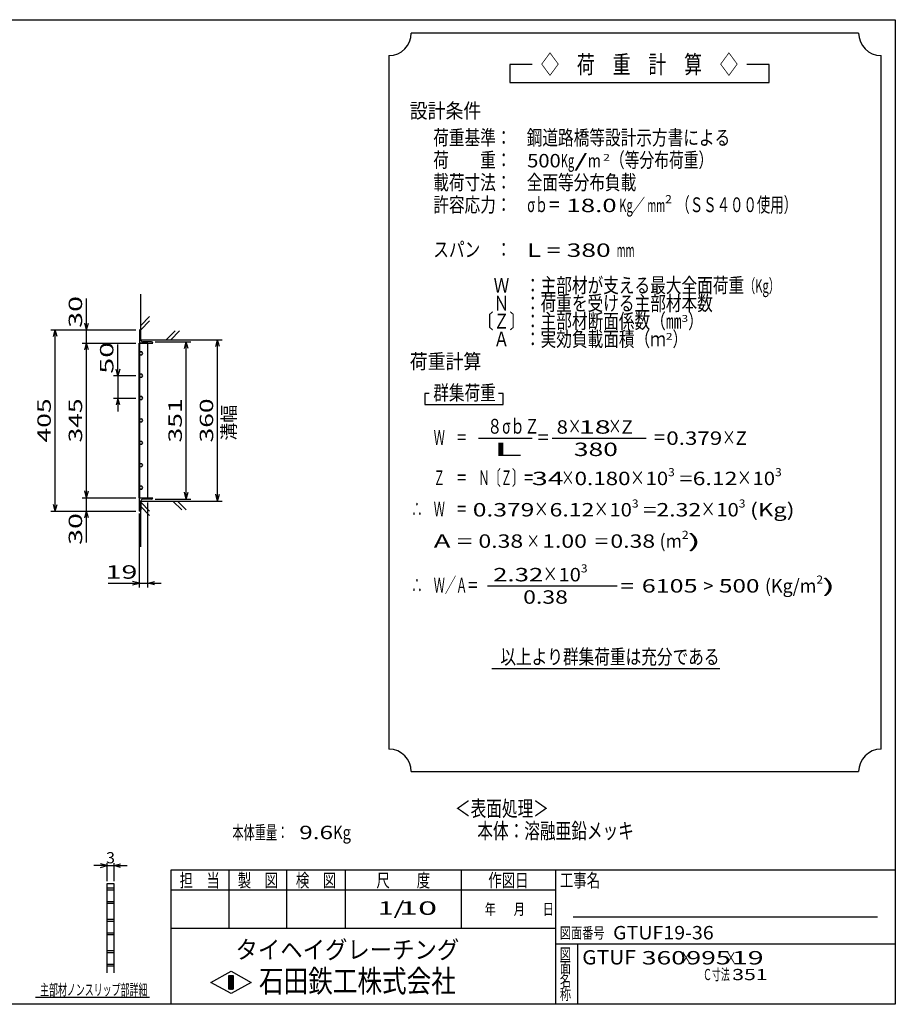
# Model space of a CAD drawing. Units: millimetres. Extents: x -182 to 174, y -128 to 105.
# Drawn here: x -22 to 174, y -115 to 105 of the extents above; entities that cross this region are included whole.
import ezdxf
from ezdxf.enums import TextEntityAlignment as Align

# ---------------------------------------------------------------- set-up
doc = ezdxf.new("R2010")
doc.units = ezdxf.units.MM
doc.header["$LTSCALE"] = 0.25
for name, color, linetype in [('16', 7, 'Continuous'), ('22', 7, 'Continuous'), ('24', 7, 'Continuous'), ('32', 7, 'Continuous')]:
    doc.layers.add(name, color=color, linetype=linetype)
doc.styles.add('dcStyle0', font='txt.shx', dxfattribs={"width": 0.833333, "bigfont": 'bigfont'})

msp = doc.modelspace()

# ---------------------------------------------------------------- linework, layer by layer
at = {"color": 150, "linetype": 'Continuous', "lineweight": 25}
for p, q in [((-172.4, 104.85), (173.6, 104.85)), ((173.6, 104.85), (173.6, -115.15)), ((173.6, -85.15), (11.6, -85.15)), ((11.6, -85.15), (11.6, -115.15)), ((24.6, -85.15), (24.6, -98.15)), ((37.6, -98.15), (37.6, -85.15)), ((50.6, -85.15), (50.6, -98.15)), ((76.6, -98.15), (76.6, -85.15)), ((97.6, -85.15), (97.6, -115.15)), ((97.6, -89.65), (11.6, -89.65)), ((169.6, -95.65), (101.6, -95.65)), ((11.6, -98.15), (97.6, -98.15)), ((97.6, -101.65), (173.6, -101.65)), ((102.6, -115.15), (102.6, -101.65)), ((20.6, -110.25), (25.1, -107.75)), ((25.1, -107.75), (29.6, -110.25)), ((24.6, -108.75), (25.6, -108.75)), ((24.6, -111.75), (24.6, -108.75)), ((24.6, -108.75), (24.8, -108.75)), ((24.8, -108.75), (24.8, -111.75)), ((25, -111.75), (25, -108.75)), ((25, -108.75), (25.2, -108.75)), ((25.2, -108.75), (25.2, -111.75)), ((25.4, -111.75), (25.4, -108.75)), ((25.4, -108.75), (25.6, -108.75)), ((25.6, -108.75), (25.6, -111.75)), ((25.6, -108.75), (25.6, -111.75)), ((25.1, -112.75), (20.6, -110.25)), ((25.6, -111.75), (24.6, -111.75)), ((24.8, -111.75), (25, -111.75)), ((29.6, -110.25), (25.1, -112.75)), ((25.2, -111.75), (25.4, -111.75)), ((173.6, -115.15), (-172.4, -115.15))]:
    msp.add_line(p, q, dxfattribs=at)
at = {"layer": '16', "color": 3, "linetype": 'Continuous', "lineweight": 25}
for p, q in [((4.6, 35.55), (4.6, 32.55)), ((4.9, 33.35), (4.9, 35.25)), ((4.53, -1.95), (4.53, 32.55)), ((4.53, 32.55), (4.6, 32.55)), ((4.6, 32.55), (7.6, 32.55)), ((4.6, 32.55), (4.6, -1.95)), ((6.5, 32.55), (4.6, 32.55)), ((7.3, 32.85), (5.4, 32.85)), ((6.5, -1.95), (6.5, 32.55)), ((4.79, 30.62), (4.6, 30.3)), ((4.6, 30.3), (4.79, 29.97)), ((5.16, 30.63), (4.79, 30.62)), ((4.79, 29.97), (5.16, 29.98)), ((5.35, 30.3), (5.16, 30.63)), ((5.16, 29.98), (5.35, 30.3)), ((4.79, 25.62), (4.6, 25.3)), ((4.6, 25.3), (4.79, 24.97)), ((5.16, 25.63), (4.79, 25.62)), ((4.79, 24.97), (5.16, 24.98)), ((5.35, 25.3), (5.16, 25.63)), ((5.16, 24.98), (5.35, 25.3)), ((4.79, 20.62), (4.6, 20.3)), ((4.6, 20.3), (4.79, 19.97)), ((5.16, 20.63), (4.79, 20.62)), ((4.79, 19.97), (5.16, 19.98)), ((5.35, 20.3), (5.16, 20.63)), ((5.16, 19.98), (5.35, 20.3)), ((4.79, 15.62), (4.6, 15.3)), ((5.16, 15.63), (4.79, 15.62)), ((5.35, 15.3), (5.16, 15.63)), ((4.6, 15.3), (4.79, 14.97)), ((4.79, 14.97), (5.16, 14.98)), ((5.16, 14.98), (5.35, 15.3)), ((4.79, 10.62), (4.6, 10.3)), ((4.6, 10.3), (4.79, 9.97)), ((5.16, 10.63), (4.79, 10.62)), ((4.79, 9.97), (5.16, 9.98)), ((5.35, 10.3), (5.16, 10.63)), ((5.16, 9.98), (5.35, 10.3)), ((4.79, 5.62), (4.6, 5.3)), ((4.6, 5.3), (4.79, 4.97)), ((5.16, 5.63), (4.79, 5.62)), ((4.79, 4.97), (5.16, 4.98)), ((5.35, 5.3), (5.16, 5.63)), ((5.16, 4.98), (5.35, 5.3)), ((4.79, 0.62), (4.6, 0.3)), ((4.6, 0.3), (4.79, -0.03)), ((5.16, 0.63), (4.79, 0.62)), ((5.35, 0.3), (5.16, 0.63)), ((5.16, -0.02), (5.35, 0.3)), ((4.6, -1.95), (4.53, -1.95)), ((4.6, -1.95), (7.6, -1.95)), ((4.6, -4.95), (4.6, -1.95)), ((4.6, -1.95), (6.5, -1.95)), ((4.79, -0.03), (5.16, -0.02)), ((4.9, -2.75), (4.9, -4.65)), ((7.3, -2.25), (5.4, -2.25))]:
    msp.add_line(p, q, dxfattribs=at)
for centre, radius, start, end in [((4.6, 35.25), 0.3, 0, 90), ((5.4, 33.35), 0.5, 180, 270), ((7.3, 32.55), 0.3, 0, 90), ((7.3, -1.95), 0.3, 270, 0), ((5.4, -2.75), 0.5, 90, 180), ((4.6, -4.65), 0.3, 270, 0)]:
    msp.add_arc(centre, radius, start, end, dxfattribs=at)
at = {"layer": '22', "color": 4, "linetype": 'Continuous', "lineweight": 25}
for p, q in [((-7.2, 35.55), (-7.2, 42.55)), ((4.9, 33.3), (4.9, 43.55)), ((4.9, 36.55), (6.9, 38.55)), ((4.9, 35.55), (6.9, 37.55)), ((-15.2, 35.55), (3.8, 35.55)), ((-14.6, 34.05), (-14.2, 35.55)), ((-13.8, 34.05), (-14.2, 35.55)), ((-14.2, -4.95), (-14.2, 35.55)), ((-8.2, 35.55), (3.8, 35.55)), ((-7.2, 35.55), (-7.6, 37.05)), ((-7.2, 35.55), (-6.8, 37.05)), ((-7.2, 32.55), (-7.2, 35.55)), ((10.6, 33.3), (12.6, 35.3)), ((11.6, 33.3), (13.6, 35.3)), ((4.9, 33.3), (23.1, 33.3)), ((21.7, 31.8), (22.1, 33.3)), ((22.5, 31.8), (22.1, 33.3)), ((22.1, -2.7), (22.1, 33.3)), ((-8.2, 32.55), (3.8, 32.55)), ((-7.6, 31.05), (-7.2, 32.55)), ((-6.8, 31.05), (-7.2, 32.55)), ((-7.2, -1.95), (-7.2, 32.55)), ((-0.2, 25.3), (-0.2, 32.3)), ((8.1, 32.85), (16.1, 32.85)), ((14.7, 31.35), (15.1, 32.85)), ((15.5, 31.35), (15.1, 32.85)), ((15.1, -2.25), (15.1, 32.85)), ((-0.2, 25.3), (-0.6, 26.8)), ((0.2, 26.8), (-0.2, 25.3)), ((3.8, 25.3), (-1.2, 25.3)), ((-0.2, 25.3), (-0.2, 20.3)), ((-1.2, 20.3), (3.8, 20.3)), ((-0.2, 20.3), (-0.6, 18.8)), ((0.2, 18.8), (-0.2, 20.3)), ((-0.2, 20.3), (-0.2, 17.3)), ((-8.2, -1.95), (3.8, -1.95)), ((-7.2, -1.95), (-7.6, -0.45)), ((-7.2, -1.95), (-6.8, -0.45)), ((-7.2, -4.95), (-7.2, -1.95)), ((15.1, -2.25), (14.7, -0.75)), ((15.1, -2.25), (15.5, -0.75)), ((22.1, -2.7), (21.7, -1.2)), ((22.1, -2.7), (22.5, -1.2)), ((-14.2, -4.95), (-14.6, -3.45)), ((-14.2, -4.95), (-13.8, -3.45)), ((4.9, -2.7), (23.1, -2.7)), ((4.9, -12.95), (4.9, -2.7)), ((6.9, -4.95), (4.9, -2.95)), ((6.9, -5.95), (4.9, -3.95)), ((6.5, -22.05), (6.5, -3.05)), ((8.1, -2.25), (16.1, -2.25)), ((14.1, -4.7), (12.1, -2.7)), ((15.1, -4.7), (13.1, -2.7)), ((-15.2, -4.95), (3.8, -4.95)), ((-8.2, -4.95), (3.8, -4.95)), ((-7.6, -6.45), (-7.2, -4.95)), ((-6.8, -6.45), (-7.2, -4.95)), ((-7.2, -11.95), (-7.2, -4.95)), ((4.6, -22.05), (4.6, -5.45)), ((-2.4, -21.05), (4.6, -21.05)), ((4.6, -21.05), (3.1, -20.65)), ((3.1, -21.45), (4.6, -21.05)), ((4.6, -21.05), (6.5, -21.05)), ((6.5, -21.05), (8, -20.65)), ((8, -21.45), (6.5, -21.05)), ((6.5, -21.05), (9.5, -21.05))]:
    msp.add_line(p, q, dxfattribs=at)
at = {"layer": '24', "color": 4, "linetype": 'Continuous', "lineweight": 25}
for p, q in [((165.4, 101.85), (65.4, 101.85)), ((60.4, 96.85), (60.4, -58.15)), ((170.4, -58.15), (170.4, 96.85)), ((92.4, 94.85), (87.4, 94.85)), ((87.4, 94.85), (87.4, 90.85)), ((145.4, 94.85), (140.4, 94.85)), ((145.4, 90.85), (145.4, 94.85)), ((87.4, 90.85), (145.4, 90.85)), ((69.4, 21.35), (68.4, 21.35)), ((68.4, 21.35), (68.4, 18.85)), ((85.9, 21.35), (84.9, 21.35)), ((85.9, 18.85), (85.9, 21.35)), ((68.4, 18.85), (85.9, 18.85)), ((80.4, 11.35), (92.4, 11.35)), ((96.9, 11.35), (117.9, 11.35)), ((82.4, -21.65), (111.4, -21.65)), ((83.4, -40.15), (134.4, -40.15)), ((65.4, -63.15), (165.4, -63.15))]:
    msp.add_line(p, q, dxfattribs=at)
for centre, start, end in [((60.4, 101.85), 270, 0), ((170.4, 101.85), 180, 270), ((60.4, -63.15), 0, 90), ((170.4, -63.15), 90, 180)]:
    msp.add_arc(centre, 5, start, end, dxfattribs=at)
at = {"layer": '32', "color": 4, "linetype": 'Continuous', "lineweight": 25}
for p, q in [((-2.6, -84.15), (-5.6, -84.15)), ((-2.6, -84.15), (-4.1, -83.75)), ((-4.1, -84.55), (-2.6, -84.15)), ((-2.6, -87.65), (-2.6, -83.65)), ((-2.6, -84.15), (-1.1, -84.15)), ((-1.1, -83.65), (-1.1, -87.65)), ((-1.1, -84.15), (0.4, -83.75)), ((0.4, -84.55), (-1.1, -84.15)), ((-1.1, -84.15), (1.9, -84.15)), ((-2.6, -88.15), (-1.1, -88.15)), ((-2.6, -108.15), (-2.6, -88.15)), ((-2.6, -89.15), (-1.1, -89.15)), ((-1.1, -89.65), (-2.6, -89.65)), ((-1.1, -88.15), (-1.1, -108.15)), ((-2.6, -92.15), (-1.1, -92.15)), ((-1.1, -92.65), (-2.6, -92.65)), ((-2.6, -96.15), (-1.1, -96.15)), ((-1.1, -96.65), (-2.6, -96.65)), ((-2.6, -99.15), (-1.1, -99.15)), ((-1.1, -99.65), (-2.6, -99.65)), ((-2.6, -103.15), (-1.1, -103.15)), ((-1.1, -103.65), (-2.6, -103.65)), ((-2.6, -106.15), (-1.1, -106.15)), ((-1.1, -106.65), (-2.6, -106.65)), ((6.9, -113.65), (-18.6, -113.65))]:
    msp.add_line(p, q, dxfattribs=at)

# ---------------------------------------------------------------- texts
at = {"color": 150, "style": 'dcStyle0', "width": 0.833333}
for s, height, p, p2 in [('担\u3000当', 3, (13.6, -88.95), (22.6, -88.95)), ('製\u3000図', 3, (26.6, -88.95), (35.6, -88.95)), ('検\u3000図', 3, (39.6, -88.95), (48.6, -88.95)), ('尺\u3000\u3000度', 3, (57.6, -88.95), (69.6, -88.95)), ('作図日', 3, (82.6, -88.95), (91.6, -88.95)), ('工事名', 3, (98.6, -88.95), (107.6, -88.95)), ('年', 2.5, (81.8, -95.15), (84.3, -95.15)), ('月', 2.5, (88.3, -95.15), (90.8, -95.15)), ('日', 2.5, (94.8, -95.15), (97.3, -95.15)), ('図面番号', 2.5, (98.6, -100.45), (108.6, -100.45)), ('図', 2.5, (98.6, -105.15), (101.1, -105.15)), ('面', 2.5, (98.6, -108.15), (101.1, -108.15)), ('名', 2.5, (98.6, -111.15), (101.1, -111.15)), ('称', 2.5, (98.6, -114.15), (101.1, -114.15))]:
    msp.add_text(s, height=height, dxfattribs=at).set_placement(p, p2, align=Align.FIT)
at = {"color": 2, "style": 'dcStyle0', "width": 0.833333}
msp.add_text('GTUF19-36', height=3, dxfattribs=at).set_placement((110.5, -100.65), (133, -100.65), align=Align.FIT)
at = {"color": 8, "style": 'dcStyle0'}
for s, height, width, p, p2 in [('タイヘイグレーチング', 4, 1.041667, (26.1, -104.95), (76.1, -104.95)), ('石田鉄工株式会社', 5, 0.846154, (31.35, -112.45), (75.35, -112.45))]:
    msp.add_text(s, height=height, dxfattribs=dict(at, width=width)).set_placement(p, p2, align=Align.FIT)
at = {"layer": '22', "color": 2, "style": 'dcStyle0'}
for s, width, p, p2 in [(' 30 ', 0.833333, (-8.2, 34.55), (-8.2, 44.55)), (' 50 ', 0.833333, (-1.2, 24.3), (-1.2, 34.3)), (' 405 ', 0.833333, (-15.2, 9.05), (-15.2, 21.55)), (' 345 ', 0.833333, (-8.2, 9.05), (-8.2, 21.55)), (' 351 ', 0.833333, (14.1, 9.05), (14.1, 21.55)), (' 360 ', 0.833333, (21.1, 9.05), (21.1, 21.55)), ('溝幅', 0.869565, (26.1, 10.8), (26.1, 18.8)), (' 30 ', 0.833333, (-8.2, -13.95), (-8.2, -3.95))]:
    msp.add_text(s, height=3, rotation=90, dxfattribs=dict(at, width=width)).set_placement(p, p2, align=Align.FIT)
for s, height, width, p, p2 in [(' 19 ', 3, 0.833333, (-4.4, -20.05), (5.6, -20.05)), ('＜表面処理＞', 3.5, 0.744681, (75.15, -73.15), (96.15, -73.15)), ('本体：溶融亜鉛メッキ', 3.5, 0.744681, (80.15, -78.15), (115.15, -78.15)), ('本体重量：', 3, 0.694444, (25.4, -78.25), (37.9, -78.25)), ('  9.6', 3, 0.666667, (37.9, -78.25), (47.9, -78.25)), ('Kg', 3, 0.666667, (47.9, -78.25), (51.9, -78.25)), ('GTUF', 3.2, 0.9375, (103.6, -106.25), (115.6, -106.25)), (' 360 ', 3, 0.833333, (115.6, -106.25), (128.1, -106.25)), ('×', 3, 0.694444, (125.6, -106.25), (128.1, -106.25)), (' 995 ', 3, 0.833333, (125.6, -106.25), (138.1, -106.25)), ('×', 3, 0.694444, (135.6, -106.25), (138.1, -106.25)), (' 19 ', 3, 0.833333, (135.6, -106.25), (145.6, -106.25)), ('Ｃ寸法：', 2.5, 0.666667, (130.6, -109.75), (138.6, -109.75)), (' 351 ', 2.5, 0.8, (136.1, -109.75), (146.1, -109.75))]:
    msp.add_text(s, height=height, dxfattribs=dict(at, width=width)).set_placement(p, p2, align=Align.FIT)
for s, p, p2 in [('1/', (57.9, -95.15), (63.9, -95.15)), (' 10 ', (60.9, -95.15), (72.9, -95.15))]:
    msp.add_text(s, height=3, dxfattribs=at).set_placement(p, p2, align=Align.FIT)
at = {"layer": '24', "color": 2, "style": 'dcStyle0'}
for s, height, width, p, p2 in [('◇\u3000荷\u3000重\u3000計\u3000算\u3000◇', 4, 0.833333, (94.4, 92.85), (138.4, 92.85)), ('設計条件', 3.3, 0.858369, (65.05, 82.85), (81.05, 82.85)), ('荷重基準：\u3000', 3.3, 0.841346, (70.3, 76.85), (91.3, 76.85)), ('鋼道路橋等設計示方書による', 3.3, 0.841346, (91.2, 76.85), (136.7, 76.85)), ('荷\u3000\u3000重：\u3000', 3.3, 0.841346, (70.3, 71.85), (91.3, 71.85)), ('500', 3, 0.833333, (91.3, 71.85), (98.8, 71.85)), ('Kg', 3, 0.5, (98.8, 71.85), (101.8, 71.85)), ('（等分布荷重）', 3.3, 0.833333, (109.8, 71.85), (132.9, 71.85)), ('載荷寸法：\u3000', 3.3, 0.841346, (70.3, 66.85), (91.3, 66.85)), ('全面等分布負載', 3.3, 0.841346, (91.2, 66.85), (115.7, 66.85)), ('許容応力：\u3000', 3.3, 0.841346, (70.3, 61.85), (91.3, 61.85)), ('σｂ＝', 3.3, 0.631313, (91.3, 61.85), (98.8, 61.85)), (' 18.0', 3, 0.833333, (98.8, 61.85), (111.3, 61.85)), ('Kg', 3, 0.5, (111.9, 61.85), (114.9, 61.85)), ('／', 3, 0.833333, (114.65, 61.85), (117.65, 61.85)), ('mm', 3, 0.666667, (118.15, 61.85), (122.15, 61.85)), ('2', 1.8, 0.833333, (122.15, 63.85), (123.65, 63.85)), ('（ＳＳ４００使用）', 3.3, 0.757576, (124.65, 61.85), (151.65, 61.85)), ('スパン\u3000：\u3000', 3.3, 0.841346, (70.3, 51.85), (91.3, 51.85)), ('L =', 3, 0.833333, (91.3, 51.85), (98.8, 51.85)), (' 380 ', 3, 0.833333, (98.8, 51.85), (111.3, 51.85)), ('mm', 3, 0.666667, (111.3, 51.85), (115.3, 51.85)), ('\u3000Ｗ\u3000：主部材が支える最大全面荷重', 3.3, 0.841346, (80.3, 43.85), (139.8, 43.85)), ('\u3000Ｎ\u3000：荷重を受ける主部材本数', 3.3, 0.841346, (80.3, 39.85), (132.8, 39.85)), ('〔Ｚ〕：主部材断面係数（㎜', 3.3, 0.841346, (80.3, 35.85), (125.8, 35.85)), ('）', 3.3, 0.833333, (127.3, 35.85), (130.6, 35.85)), ('\u3000Ａ\u3000：実効負載面積（ｍ', 3.3, 0.841346, (80.3, 31.85), (122.3, 31.85)), ('）', 3.3, 0.833333, (123.8, 31.85), (127.1, 31.85)), ('荷重計算', 3.3, 0.858369, (65.05, 26.85), (81.05, 26.85)), ('群集荷重', 3.3, 0.841346, (70.3, 19.85), (84.3, 19.85)), ('８', 3.3, 0.833333, (82.4, 12.35), (85.7, 12.35)), ('σｂ', 3.3, 0.631313, (85.7, 12.35), (90.7, 12.35)), ('Ｚ', 3.3, 0.833333, (90.7, 12.35), (94, 12.35)), ('×', 3.3, 0.757576, (100.4, 12.35), (103.4, 12.35)), ('×', 3.3, 0.757576, (109.4, 12.35), (112.4, 12.35)), ('8', 3, 0.833333, (97.9, 12.35), (100.4, 12.35)), (' 18 ', 3, 0.833333, (101.4, 12.35), (111.4, 12.35)), ('Z', 3, 0.833333, (112.4, 12.35), (114.9, 12.35)), ('Ｗ\u3000＝', 3.3, 0.631313, (70.4, 9.85), (77.9, 9.85)), ('＝', 3.3, 0.757576, (93.4, 9.85), (96.4, 9.85)), ('＝', 3.3, 0.757576, (119.4, 9.85), (122.4, 9.85)), ('0.379', 3, 0.833333, (122.4, 9.85), (134.9, 9.85)), ('×', 3.3, 0.757576, (134.9, 9.85), (137.9, 9.85)), ('Z', 3, 0.833333, (137.9, 9.85), (140.4, 9.85)), (' 380 ', 3, 0.833333, (100.4, 7.35), (112.9, 7.35)), ('Ｚ\u3000＝\u3000Ｎ〔Ｚ〕＝', 3.3, 0.631313, (70.4, 0.85), (92.9, 0.85)), ('3', 1.8, 0.833333, (122.8, 2.85), (124.3, 2.85)), ('3', 1.8, 0.833333, (146.7, 2.85), (148.2, 2.85)), (' 34 ', 3, 0.833333, (90.9, 0.85), (100.9, 0.85)), ('×', 3.3, 0.757576, (98.9, 0.85), (101.9, 0.85)), ('0.180', 3, 0.833333, (101.9, 0.85), (114.4, 0.85)), ('×', 3.3, 0.833333, (114.3, 0.85), (117.6, 0.85)), ('10', 3, 0.833333, (117.8, 0.85), (122.8, 0.85)), ('6.12', 3, 0.833333, (128.3, 0.85), (138.3, 0.85)), ('×', 3.3, 0.833333, (138.2, 0.85), (141.5, 0.85)), ('10', 3, 0.833333, (141.7, 0.85), (146.7, 0.85)), ('∴\u3000Ｗ\u3000＝', 3.3, 0.631313, (65.4, -6.15), (77.9, -6.15)), (' 0.379', 3, 0.833333, (77.9, -6.15), (92.9, -6.15)), ('×', 3.3, 0.833333, (92.8, -6.15), (96.1, -6.15)), ('6.12', 3, 0.833333, (96.3, -6.15), (106.3, -6.15)), ('×', 3.3, 0.833333, (106.2, -6.15), (109.5, -6.15)), ('10', 3, 0.833333, (109.7, -6.15), (114.7, -6.15)), ('3', 1.8, 0.833333, (114.7, -4.15), (116.2, -4.15)), ('2.32', 3, 0.833333, (120.2, -6.15), (130.2, -6.15)), ('×', 3.3, 0.833333, (130.1, -6.15), (133.4, -6.15)), ('10', 3, 0.833333, (133.6, -6.15), (138.6, -6.15)), ('3', 1.8, 0.833333, (138.6, -4.15), (140.1, -4.15)), ('(Kg)', 3, 0.833333, (141.1, -6.15), (151.1, -6.15)), ('A = ', 3, 0.833333, (70.4, -13.15), (80.4, -13.15)), ('0.38', 3, 0.833333, (80.4, -13.15), (90.4, -13.15)), ('×', 3, 0.833333, (91.15, -13.15), (94.15, -13.15)), ('1.00', 3, 0.833333, (94.65, -13.15), (104.65, -13.15)), ('0.38', 3, 0.833333, (109.9, -13.15), (119.9, -13.15)), ('(m', 3, 0.833333, (120.9, -13.15), (125.9, -13.15)), ('2', 1.8, 0.833333, (125.9, -11.15), (127.4, -11.15)), (' 2.32', 3, 0.833333, (82.4, -20.65), (94.9, -20.65)), ('×', 3.3, 0.833333, (94.8, -20.65), (98.1, -20.65)), ('10', 3, 0.833333, (98.3, -20.65), (103.3, -20.65)), ('3', 1.8, 0.833333, (103.3, -18.65), (104.8, -18.65)), ('∴\u3000Ｗ／Ａ＝', 3.3, 0.631313, (65.4, -23.15), (80.4, -23.15)), ('2', 1.8, 0.833333, (155.95, -21.15), (157.45, -21.15)), (' 6105 ', 3, 0.833333, (115.65, -23.15), (130.65, -23.15)), ('>', 3, 0.766667, (130.65, -23.15), (132.95, -23.15)), (' 500 ', 3, 0.766667, (132.95, -23.15), (144.45, -23.15)), ('(Kg/m', 3, 0.766667, (144.45, -23.15), (155.95, -23.15)), ('0.38', 3, 0.833333, (90.4, -25.65), (100.4, -25.65)), ('以上より群集荷重は充分である', 3.3, 0.841346, (85.3, -39.15), (134.3, -39.15))]:
    msp.add_text(s, height=height, dxfattribs=dict(at, width=width)).set_placement(p, p2, align=Align.FIT)
for s, height, p, p2 in [('/', 3, (101.8, 71.85), (104.8, 71.85)), ('2', 1.5, (108.3, 73.35), (109.8, 73.35)), ('m', 3, (104.8, 71.85), (107.8, 71.85)), ('（Kg）', 3, (139.8, 43.85), (147.8, 43.85)), ('3', 1.5, (125.8, 37.35), (127.3, 37.35)), ('2', 1.5, (122.3, 33.35), (123.8, 33.35)), (' L ', 3, (80.9, 7.35), (92.9, 7.35)), ('=', 3, (125.3, 0.85), (128.3, 0.85)), ('=', 3, (117.2, -6.15), (120.2, -6.15)), (')', 3, (127.15, -13.15), (130.15, -13.15)), ('=', 3, (106.4, -13.15), (109.4, -13.15)), ('=', 3, (112.15, -23.15), (115.15, -23.15)), (')', 3, (157.2, -23.15), (160.2, -23.15))]:
    msp.add_text(s, height=height, dxfattribs=at).set_placement(p, p2, align=Align.FIT)
at = {"layer": '32', "color": 2, "style": 'dcStyle0'}
for s, width, p, p2 in [('3', 0.8, (-2.85, -83.65), (-0.85, -83.65)), ('主部材ノンスリップ部詳細', 0.666667, (-17.6, -113.15), (6.4, -113.15))]:
    msp.add_text(s, height=2.5, dxfattribs=dict(at, width=width)).set_placement(p, p2, align=Align.FIT)

doc.saveas('drawing.dxf')
